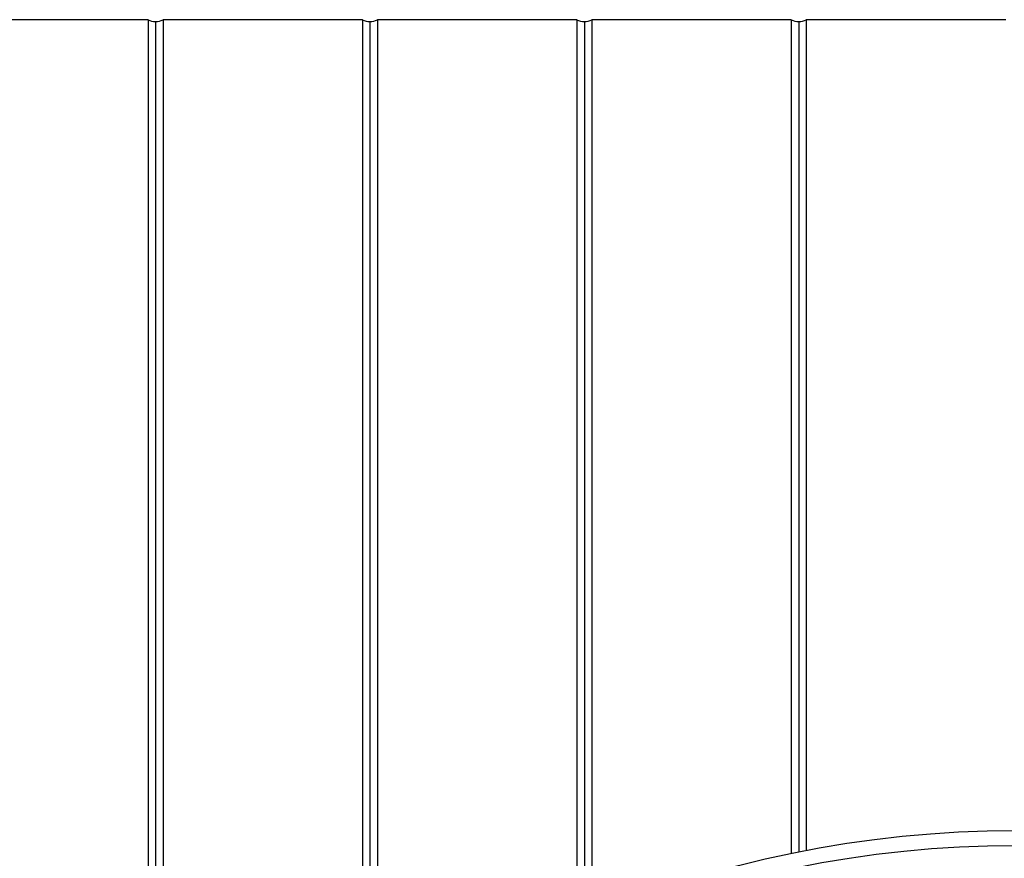
# Model space of a CAD drawing. Units: millimetres. Extents: x 320 to 13120, y 320 to 9184.
# Drawn here: x 3437 to 3832, y 2404 to 2740 of the extents above; entities that cross this region are included whole.
import ezdxf

# ---------------------------------------------------------------- set-up
doc = ezdxf.new("R2010")
doc.units = ezdxf.units.MM
doc.header["$LTSCALE"] = 32

msp = doc.modelspace()

# ---------------------------------------------------------------- linework, layer by layer
at = {"color": 7, "linetype": 'Continuous', "lineweight": 25}
for p, q in [((3488.41, 2739.89), (3408.41, 2739.89)), ((3488.41, 2739.89), (3488.41, 2247.24)), ((3491.41, 2739.12), (3491.41, 2250.96)), ((3574.41, 2739.89), (3494.41, 2739.89)), ((3494.41, 2739.89), (3494.41, 2254.6)), ((3574.41, 2739.89), (3574.41, 2329.59)), ((3577.41, 2739.12), (3577.41, 2331.75)), ((3660.41, 2739.89), (3580.41, 2739.89)), ((3580.41, 2739.89), (3580.41, 2333.88)), ((3660.41, 2739.89), (3660.41, 2378.61)), ((3663.41, 2739.12), (3663.41, 2379.89)), ((3746.41, 2739.89), (3666.41, 2739.89)), ((3666.41, 2739.89), (3666.41, 2381.14)), ((3746.41, 2739.89), (3746.41, 2405.7)), ((3749.41, 2739.12), (3749.41, 2406.3)), ((3832.41, 2739.89), (3752.41, 2739.89)), ((3752.41, 2739.89), (3752.41, 2406.89))]:
    msp.add_line(p, q, dxfattribs=at)
for radius in [445, 439]:
    msp.add_circle((3836.41, 1969.89), radius, dxfattribs=at)
for centre, start, end in [((3491.41, 2745.31), 241.0181, 270), ((3491.41, 2745.31), 270, 298.9819), ((3577.41, 2745.31), 241.0181, 270), ((3577.41, 2745.31), 270, 298.9819), ((3663.41, 2745.31), 241.0181, 270), ((3663.41, 2745.31), 270, 298.9819), ((3749.41, 2745.31), 241.0181, 270), ((3749.41, 2745.31), 270, 298.9819)]:
    msp.add_arc(centre, 6.19, start, end, dxfattribs=at)

doc.saveas('drawing.dxf')
